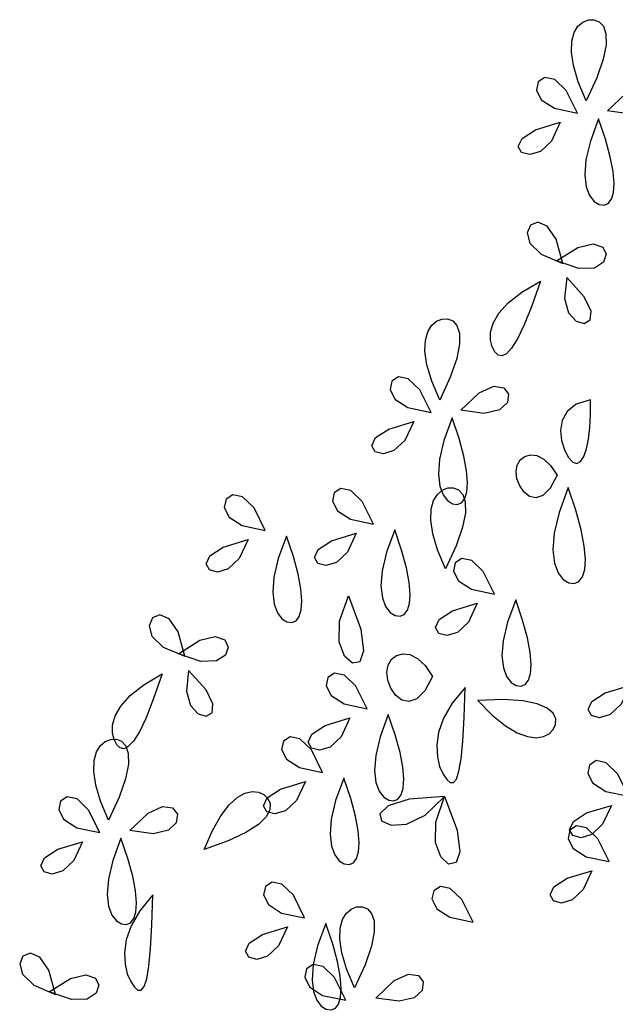
# Model space of a CAD drawing. Units: millimetres. Extents: x 3161 to 3430, y -114 to 93.
# Drawn here: x 3270 to 3271, y -73 to -71 of the extents above; entities that cross this region are included whole.
import ezdxf

# ---------------------------------------------------------------- set-up
doc = ezdxf.new("R2010")
doc.units = ezdxf.units.MM
doc.layers.add('chiome', color=80, linetype='Continuous')

msp = doc.modelspace()

# ---------------------------------------------------------------- linework, layer by layer
at = {"layer": 'chiome'}
for points in [[(3271.0486, -71.2385), (3271.0334, -71.2022), (3271.0244, -71.1714), (3271.0206, -71.1457), (3271.0213, -71.1248), (3271.0257, -71.1085), (3271.033, -71.0965), (3271.0422, -71.0886), (3271.0527, -71.0845), (3271.0634, -71.0841), (3271.0734, -71.0879), (3271.0813, -71.0966), (3271.086, -71.1109), (3271.0863, -71.1316), (3271.081, -71.1593), (3271.0688, -71.1947), (3271.0486, -71.2385)], [(3271.032, -71.2618), (3271.0106, -71.2189), (3270.9889, -71.1979), (3270.97, -71.1939), (3270.9574, -71.2022), (3270.954, -71.218), (3270.9632, -71.2364), (3270.9882, -71.2526), (3271.032, -71.2618)], [(3271.089, -71.2576), (3271.1238, -71.2246), (3271.1514, -71.2122), (3271.1704, -71.2149), (3271.1795, -71.227), (3271.1773, -71.243), (3271.1624, -71.2571), (3271.1334, -71.2639), (3271.089, -71.2576)], [(3270.9992, -71.2791), (3270.9824, -71.3151), (3270.9616, -71.3346), (3270.9413, -71.3407), (3270.9258, -71.3366), (3270.9195, -71.3252), (3270.9268, -71.3098), (3270.9519, -71.2934), (3270.9992, -71.2791)], [(3271.0722, -71.2725), (3271.0565, -71.315), (3271.0482, -71.3506), (3271.0461, -71.3794), (3271.0487, -71.4019), (3271.055, -71.4186), (3271.0636, -71.4297), (3271.0731, -71.4356), (3271.0825, -71.4368), (3271.0905, -71.4334), (3271.0966, -71.4255), (3271.1004, -71.4129), (3271.1016, -71.3953), (3271.0997, -71.3727), (3271.0945, -71.3448), (3271.0854, -71.3114), (3271.0722, -71.2725)], [(3271.0044, -71.5474), (3270.9915, -71.5012), (3270.9742, -71.4764), (3270.9565, -71.4689), (3270.9425, -71.4747), (3270.9362, -71.4895), (3270.9417, -71.5093), (3270.9631, -71.53), (3271.0044, -71.5474)], [(3270.9922, -71.5427), (3271.0327, -71.517), (3271.0621, -71.5101), (3271.0803, -71.5164), (3271.0869, -71.53), (3271.0817, -71.5453), (3271.0643, -71.5563), (3271.0346, -71.5574), (3270.9922, -71.5427)], [(3270.9614, -71.5812), (3270.945, -71.6281), (3270.9305, -71.6643), (3270.9178, -71.6909), (3270.9066, -71.7089), (3270.8968, -71.7194), (3270.8884, -71.7234), (3270.8811, -71.7218), (3270.8748, -71.7157), (3270.8696, -71.7061), (3270.8666, -71.6935), (3270.8669, -71.6783), (3270.8717, -71.6611), (3270.8824, -71.6423), (3270.9, -71.6224), (3270.926, -71.6019), (3270.9614, -71.5812)], [(3271.0115, -71.5745), (3271.0074, -71.614), (3271.0152, -71.6414), (3271.0295, -71.6571), (3271.0449, -71.6615), (3271.0561, -71.655), (3271.0578, -71.6381), (3271.0447, -71.6111), (3271.0115, -71.5745)], [(3270.77, -71.8075), (3270.7548, -71.7713), (3270.7458, -71.7404), (3270.742, -71.7147), (3270.7428, -71.6938), (3270.7472, -71.6775), (3270.7544, -71.6656), (3270.7636, -71.6576), (3270.7741, -71.6535), (3270.7849, -71.6531), (3270.7948, -71.6569), (3270.8028, -71.6656), (3270.8075, -71.68), (3270.8077, -71.7006), (3270.8024, -71.7283), (3270.7902, -71.7637), (3270.77, -71.8075)], [(3270.7535, -71.8308), (3270.732, -71.7879), (3270.7103, -71.7669), (3270.6915, -71.763), (3270.6788, -71.7713), (3270.6755, -71.787), (3270.6846, -71.8054), (3270.7096, -71.8216), (3270.7535, -71.8308)], [(3270.8104, -71.8266), (3270.8452, -71.7936), (3270.8728, -71.7812), (3270.8918, -71.7839), (3270.9009, -71.7961), (3270.8987, -71.812), (3270.8838, -71.8262), (3270.8548, -71.8329), (3270.8104, -71.8266)], [(3271.0565, -71.8072), (3271.0298, -71.8154), (3271.0124, -71.829), (3271.0028, -71.8463), (3270.9997, -71.8654), (3271.0016, -71.8846), (3271.0071, -71.9022), (3271.0147, -71.9164), (3271.023, -71.9254), (3271.0309, -71.9278), (3271.038, -71.924), (3271.0442, -71.9146), (3271.0492, -71.9002), (3271.0531, -71.8816), (3271.0557, -71.8595), (3271.0569, -71.8345), (3271.0565, -71.8072)], [(3270.7937, -71.8415), (3270.778, -71.8841), (3270.7697, -71.9196), (3270.7675, -71.9484), (3270.7702, -71.971), (3270.7764, -71.9876), (3270.785, -71.9987), (3270.7946, -72.0046), (3270.8039, -72.0058), (3270.8119, -72.0025), (3270.818, -71.9946), (3270.8218, -71.9819), (3270.823, -71.9644), (3270.8211, -71.9417), (3270.8159, -71.9138), (3270.8069, -71.8805), (3270.7937, -71.8415)], [(3270.7206, -71.8482), (3270.7038, -71.8841), (3270.683, -71.9036), (3270.6628, -71.9097), (3270.6473, -71.9056), (3270.641, -71.8943), (3270.6482, -71.8789), (3270.6733, -71.8625), (3270.7206, -71.8482)], [(3270.9937, -71.9505), (3270.9801, -71.9752), (3270.9664, -71.9889), (3270.9531, -71.9935), (3270.9409, -71.9908), (3270.9304, -71.9826), (3270.9222, -71.9707), (3270.9169, -71.9569), (3270.9152, -71.9431), (3270.9174, -71.9309), (3270.9232, -71.9212), (3270.9318, -71.9145), (3270.9426, -71.9116), (3270.9548, -71.9131), (3270.9679, -71.9196), (3270.981, -71.9319), (3270.9937, -71.9505)], [(3270.6442, -72.0433), (3270.6228, -72.0004), (3270.601, -71.9794), (3270.5822, -71.9755), (3270.5695, -71.9838), (3270.5662, -71.9995), (3270.5754, -72.0179), (3270.6003, -72.0341), (3270.6442, -72.0433)], [(3270.781, -72.1286), (3270.7659, -72.0924), (3270.7569, -72.0615), (3270.7531, -72.0358), (3270.7538, -72.0149), (3270.7582, -71.9986), (3270.7655, -71.9867), (3270.7747, -71.9787), (3270.7852, -71.9746), (3270.7959, -71.9742), (3270.8059, -71.978), (3270.8138, -71.9867), (3270.8185, -72.0011), (3270.8188, -72.0217), (3270.8135, -72.0494), (3270.8013, -72.0848), (3270.781, -72.1286)], [(3271.0144, -71.9737), (3270.997, -72.021), (3270.9878, -72.0605), (3270.9854, -72.0925), (3270.9884, -72.1175), (3270.9953, -72.136), (3271.0048, -72.1484), (3271.0155, -72.155), (3271.0259, -72.1563), (3271.0347, -72.1526), (3271.0415, -72.1438), (3271.0457, -72.1297), (3271.047, -72.1102), (3271.045, -72.085), (3271.0391, -72.054), (3271.0291, -72.017), (3271.0144, -71.9737)], [(3270.4383, -72.0554), (3270.4169, -72.0125), (3270.3951, -71.9915), (3270.3763, -71.9876), (3270.3637, -71.9959), (3270.3603, -72.0116), (3270.3695, -72.03), (3270.3944, -72.0462), (3270.4383, -72.0554)], [(3270.4785, -72.0662), (3270.4628, -72.1087), (3270.4545, -72.1442), (3270.4524, -72.173), (3270.455, -72.1956), (3270.4613, -72.2122), (3270.4698, -72.2233), (3270.4794, -72.2293), (3270.4888, -72.2304), (3270.4968, -72.2271), (3270.5029, -72.2192), (3270.5067, -72.2066), (3270.5079, -72.189), (3270.506, -72.1663), (3270.5007, -72.1384), (3270.4917, -72.1051), (3270.4785, -72.0662)], [(3270.6114, -72.0607), (3270.5945, -72.0966), (3270.5738, -72.1161), (3270.5535, -72.1223), (3270.538, -72.1181), (3270.5317, -72.1068), (3270.5389, -72.0914), (3270.564, -72.075), (3270.6114, -72.0607)], [(3270.6844, -72.054), (3270.6687, -72.0966), (3270.6604, -72.1321), (3270.6583, -72.1609), (3270.6609, -72.1835), (3270.6672, -72.2001), (3270.6757, -72.2112), (3270.6853, -72.2172), (3270.6947, -72.2183), (3270.7027, -72.215), (3270.7088, -72.2071), (3270.7126, -72.1944), (3270.7138, -72.1769), (3270.7119, -72.1542), (3270.7066, -72.1263), (3270.6976, -72.093), (3270.6844, -72.054)], [(3270.4055, -72.0728), (3270.3886, -72.1087), (3270.3679, -72.1282), (3270.3476, -72.1344), (3270.3321, -72.1302), (3270.3258, -72.1189), (3270.333, -72.1035), (3270.3582, -72.0871), (3270.4055, -72.0728)], [(3270.8743, -72.1765), (3270.8529, -72.1336), (3270.8312, -72.1126), (3270.8124, -72.1087), (3270.7997, -72.117), (3270.7963, -72.1327), (3270.8055, -72.1511), (3270.8305, -72.1673), (3270.8743, -72.1765)], [(3270.5963, -72.1794), (3270.6198, -72.2431), (3270.6251, -72.2842), (3270.6179, -72.3051), (3270.6039, -72.3077), (3270.589, -72.2943), (3270.5789, -72.267), (3270.5794, -72.228), (3270.5963, -72.1794)], [(3270.8415, -72.1939), (3270.8247, -72.2298), (3270.8039, -72.2493), (3270.7836, -72.2554), (3270.7682, -72.2513), (3270.7618, -72.24), (3270.7691, -72.2246), (3270.7942, -72.2082), (3270.8415, -72.1939)], [(3270.9145, -72.1872), (3270.8988, -72.2298), (3270.8905, -72.2653), (3270.8884, -72.2941), (3270.8911, -72.3167), (3270.8973, -72.3333), (3270.9059, -72.3444), (3270.9155, -72.3503), (3270.9248, -72.3515), (3270.9328, -72.3482), (3270.9389, -72.3403), (3270.9427, -72.3276), (3270.9439, -72.3101), (3270.942, -72.2874), (3270.9368, -72.2595), (3270.9277, -72.2262), (3270.9145, -72.1872)], [(3270.2854, -72.2945), (3270.2725, -72.2483), (3270.2552, -72.2235), (3270.2375, -72.216), (3270.2235, -72.2218), (3270.2172, -72.2366), (3270.2227, -72.2564), (3270.2441, -72.277), (3270.2854, -72.2945)], [(3270.2732, -72.2898), (3270.3137, -72.2641), (3270.3431, -72.2572), (3270.3613, -72.2635), (3270.3679, -72.2771), (3270.3627, -72.2924), (3270.3453, -72.3034), (3270.3156, -72.3045), (3270.2732, -72.2898)], [(3270.7565, -72.333), (3270.7415, -72.3604), (3270.7262, -72.3757), (3270.7115, -72.3808), (3270.6979, -72.3778), (3270.6862, -72.3686), (3270.6771, -72.3554), (3270.6712, -72.3401), (3270.6693, -72.3248), (3270.6718, -72.3113), (3270.6782, -72.3004), (3270.6878, -72.293), (3270.6997, -72.2898), (3270.7133, -72.2914), (3270.7278, -72.2987), (3270.7425, -72.3123), (3270.7565, -72.333)], [(3270.2424, -72.3283), (3270.226, -72.3752), (3270.2115, -72.4114), (3270.1988, -72.438), (3270.1876, -72.456), (3270.1778, -72.4665), (3270.1694, -72.4705), (3270.1621, -72.4689), (3270.1558, -72.4628), (3270.1506, -72.4532), (3270.1476, -72.4406), (3270.1479, -72.4254), (3270.1527, -72.4082), (3270.1634, -72.3894), (3270.1811, -72.3695), (3270.207, -72.349), (3270.2424, -72.3283)], [(3270.2925, -72.3216), (3270.2885, -72.3611), (3270.2962, -72.3885), (3270.3105, -72.4042), (3270.3259, -72.4086), (3270.3371, -72.4021), (3270.3388, -72.3852), (3270.3257, -72.3582), (3270.2925, -72.3216)], [(3270.6321, -72.3944), (3270.6107, -72.3515), (3270.5889, -72.3305), (3270.5701, -72.3266), (3270.5574, -72.3349), (3270.5541, -72.3506), (3270.5633, -72.369), (3270.5882, -72.3852), (3270.6321, -72.3944)], [(3271.1319, -72.35), (3271.115, -72.3859), (3271.0943, -72.4054), (3271.074, -72.4115), (3271.0585, -72.4074), (3271.0522, -72.3961), (3271.0594, -72.3807), (3271.0845, -72.3643), (3271.1319, -72.35)], [(3270.8184, -72.354), (3270.7936, -72.384), (3270.7773, -72.4126), (3270.768, -72.4394), (3270.7645, -72.4639), (3270.7656, -72.4856), (3270.7699, -72.504), (3270.7763, -72.5187), (3270.7833, -72.5292), (3270.7901, -72.5349), (3270.7963, -72.5349), (3270.8018, -72.5281), (3270.8067, -72.5134), (3270.8108, -72.4897), (3270.8142, -72.456), (3270.8167, -72.4111), (3270.8184, -72.354)], [(3270.8423, -72.3785), (3270.8699, -72.4064), (3270.8949, -72.4267), (3270.9172, -72.44), (3270.9367, -72.4474), (3270.9535, -72.4496), (3270.9673, -72.4475), (3270.9782, -72.442), (3270.986, -72.434), (3270.9905, -72.4242), (3270.9909, -72.4136), (3270.9859, -72.4029), (3270.9744, -72.393), (3270.9555, -72.3848), (3270.9279, -72.3791), (3270.8905, -72.3767), (3270.8423, -72.3785)], [(3270.6723, -72.4052), (3270.6566, -72.4477), (3270.6483, -72.4832), (3270.6461, -72.512), (3270.6488, -72.5346), (3270.6551, -72.5512), (3270.6636, -72.5623), (3270.6732, -72.5683), (3270.6826, -72.5694), (3270.6905, -72.5661), (3270.6966, -72.5582), (3270.7005, -72.5456), (3270.7016, -72.528), (3270.6998, -72.5053), (3270.6945, -72.4774), (3270.6855, -72.4441), (3270.6723, -72.4052)], [(3270.5993, -72.4118), (3270.5824, -72.4477), (3270.5617, -72.4672), (3270.5414, -72.4734), (3270.5259, -72.4692), (3270.5196, -72.4579), (3270.5268, -72.4425), (3270.5519, -72.4261), (3270.5993, -72.4118)], [(3270.1402, -72.6066), (3270.125, -72.5704), (3270.116, -72.5395), (3270.1122, -72.5138), (3270.113, -72.4929), (3270.1173, -72.4766), (3270.1246, -72.4646), (3270.1338, -72.4567), (3270.1443, -72.4526), (3270.1551, -72.4522), (3270.165, -72.456), (3270.1729, -72.4647), (3270.1777, -72.479), (3270.1779, -72.4997), (3270.1726, -72.5274), (3270.1604, -72.5628), (3270.1402, -72.6066)], [(3270.5473, -72.5155), (3270.5259, -72.4726), (3270.5041, -72.4516), (3270.4853, -72.4477), (3270.4727, -72.456), (3270.4693, -72.4717), (3270.4785, -72.4901), (3270.5034, -72.5063), (3270.5473, -72.5155)], [(3271.1296, -72.5609), (3271.1081, -72.518), (3271.0864, -72.497), (3271.0676, -72.4931), (3271.0549, -72.5014), (3271.0515, -72.5171), (3271.0607, -72.5355), (3271.0857, -72.5517), (3271.1296, -72.5609)], [(3270.5145, -72.5329), (3270.4976, -72.5688), (3270.4769, -72.5883), (3270.4566, -72.5944), (3270.4411, -72.5903), (3270.4348, -72.579), (3270.4421, -72.5636), (3270.4672, -72.5472), (3270.5145, -72.5329)], [(3270.5875, -72.5262), (3270.5718, -72.5688), (3270.5635, -72.6043), (3270.5614, -72.6331), (3270.564, -72.6557), (3270.5703, -72.6723), (3270.5788, -72.6834), (3270.5884, -72.6893), (3270.5978, -72.6905), (3270.6058, -72.6872), (3270.6119, -72.6793), (3270.6157, -72.6666), (3270.6169, -72.6491), (3270.615, -72.6264), (3270.6097, -72.5985), (3270.6007, -72.5652), (3270.5875, -72.5262)], [(3270.3223, -72.662), (3270.3377, -72.6259), (3270.3535, -72.5979), (3270.3693, -72.5772), (3270.3848, -72.5632), (3270.3995, -72.555), (3270.4132, -72.5518), (3270.4253, -72.5529), (3270.4355, -72.5576), (3270.4433, -72.565), (3270.4476, -72.5748), (3270.4468, -72.5865), (3270.4398, -72.5999), (3270.4252, -72.6145), (3270.4016, -72.63), (3270.3678, -72.6459), (3270.3223, -72.662)], [(3270.1237, -72.6299), (3270.1022, -72.587), (3270.0805, -72.566), (3270.0617, -72.562), (3270.049, -72.5703), (3270.0456, -72.5861), (3270.0548, -72.6045), (3270.0798, -72.6207), (3270.1237, -72.6299)], [(3270.7794, -72.5614), (3270.7117, -72.5665), (3270.6721, -72.5788), (3270.6561, -72.594), (3270.6595, -72.6078), (3270.6779, -72.6158), (3270.7069, -72.6136), (3270.7422, -72.5969), (3270.7794, -72.5614)], [(3270.7794, -72.5614), (3270.8029, -72.625), (3270.8082, -72.6662), (3270.801, -72.687), (3270.787, -72.6897), (3270.7721, -72.6763), (3270.762, -72.649), (3270.7625, -72.61), (3270.7794, -72.5614)], [(3270.1806, -72.6257), (3270.2154, -72.5927), (3270.243, -72.5803), (3270.262, -72.583), (3270.2711, -72.5951), (3270.2689, -72.6111), (3270.254, -72.6252), (3270.225, -72.632), (3270.1806, -72.6257)], [(3271.0967, -72.5783), (3271.0799, -72.6142), (3271.0591, -72.6337), (3271.0388, -72.6399), (3271.0234, -72.6357), (3271.0171, -72.6244), (3271.0243, -72.609), (3271.0494, -72.5926), (3271.0967, -72.5783)], [(3271.0924, -72.685), (3271.0709, -72.6421), (3271.0492, -72.6211), (3271.0304, -72.6172), (3271.0177, -72.6255), (3271.0143, -72.6412), (3271.0235, -72.6596), (3271.0485, -72.6758), (3271.0924, -72.685)], [(3270.0908, -72.6472), (3270.074, -72.6832), (3270.0532, -72.7027), (3270.0329, -72.7088), (3270.0175, -72.7047), (3270.0112, -72.6934), (3270.0184, -72.6779), (3270.0435, -72.6615), (3270.0908, -72.6472)], [(3270.1638, -72.6406), (3270.1482, -72.6832), (3270.1399, -72.7187), (3270.1377, -72.7475), (3270.1404, -72.77), (3270.1466, -72.7867), (3270.1552, -72.7978), (3270.1648, -72.8037), (3270.1741, -72.8049), (3270.1821, -72.8015), (3270.1882, -72.7936), (3270.192, -72.781), (3270.1932, -72.7634), (3270.1913, -72.7408), (3270.1861, -72.7129), (3270.177, -72.6795), (3270.1638, -72.6406)], [(3271.0595, -72.7024), (3271.0427, -72.7383), (3271.0219, -72.7578), (3271.0016, -72.7639), (3270.9862, -72.7598), (3270.9799, -72.7485), (3270.9871, -72.7331), (3271.0122, -72.7167), (3271.0595, -72.7024)], [(3270.5131, -72.7921), (3270.4917, -72.7492), (3270.47, -72.7282), (3270.4511, -72.7242), (3270.4385, -72.7325), (3270.4351, -72.7483), (3270.4443, -72.7667), (3270.4692, -72.7829), (3270.5131, -72.7921)], [(3270.8334, -72.8), (3270.8119, -72.7571), (3270.7902, -72.7361), (3270.7714, -72.7322), (3270.7587, -72.7405), (3270.7553, -72.7562), (3270.7645, -72.7746), (3270.7895, -72.7908), (3270.8334, -72.8)], [(3270.2244, -72.7484), (3270.1997, -72.7784), (3270.1833, -72.8071), (3270.174, -72.8339), (3270.1705, -72.8583), (3270.1716, -72.88), (3270.1759, -72.8984), (3270.1823, -72.9131), (3270.1894, -72.9236), (3270.1961, -72.9294), (3270.2023, -72.9294), (3270.2078, -72.9225), (3270.2127, -72.9078), (3270.2168, -72.8841), (3270.2202, -72.8504), (3270.2227, -72.8055), (3270.2244, -72.7484)], [(3270.6078, -72.9254), (3270.5927, -72.8892), (3270.5836, -72.8583), (3270.5799, -72.8326), (3270.5806, -72.8117), (3270.585, -72.7954), (3270.5922, -72.7835), (3270.6015, -72.7756), (3270.612, -72.7714), (3270.6227, -72.771), (3270.6327, -72.7748), (3270.6406, -72.7835), (3270.6453, -72.7979), (3270.6456, -72.8185), (3270.6403, -72.8462), (3270.6281, -72.8816), (3270.6078, -72.9254)], [(3270.4803, -72.8094), (3270.4635, -72.8454), (3270.4427, -72.8649), (3270.4224, -72.871), (3270.4069, -72.8669), (3270.4006, -72.8556), (3270.4079, -72.8401), (3270.433, -72.8237), (3270.4803, -72.8094)], [(3270.5533, -72.8028), (3270.5376, -72.8454), (3270.5293, -72.8809), (3270.5272, -72.9097), (3270.5298, -72.9323), (3270.5361, -72.9489), (3270.5447, -72.96), (3270.5542, -72.9659), (3270.5636, -72.9671), (3270.5716, -72.9638), (3270.5777, -72.9559), (3270.5815, -72.9432), (3270.5827, -72.9257), (3270.5808, -72.903), (3270.5756, -72.8751), (3270.5665, -72.8418), (3270.5533, -72.8028)], [(3270.0394, -72.9376), (3270.0266, -72.8914), (3270.0092, -72.8666), (3269.9915, -72.8591), (3269.9775, -72.8648), (3269.9712, -72.8796), (3269.9767, -72.8994), (3269.9981, -72.9201), (3270.0394, -72.9376)], [(3270.5913, -72.9487), (3270.5699, -72.9058), (3270.5481, -72.8848), (3270.5293, -72.8809), (3270.5167, -72.8892), (3270.5133, -72.9049), (3270.5225, -72.9233), (3270.5474, -72.9395), (3270.5913, -72.9487)], [(3270.0273, -72.9329), (3270.0677, -72.9071), (3270.0972, -72.9003), (3270.1153, -72.9066), (3270.1219, -72.9202), (3270.1167, -72.9354), (3270.0994, -72.9465), (3270.0697, -72.9476), (3270.0273, -72.9329)], [(3270.6483, -72.9445), (3270.6831, -72.9115), (3270.7107, -72.8991), (3270.7297, -72.9018), (3270.7388, -72.914), (3270.7366, -72.9299), (3270.7217, -72.9441), (3270.6927, -72.9508), (3270.6483, -72.9445)]]:
    msp.add_lwpolyline(points, dxfattribs=at)

doc.saveas('drawing.dxf')
